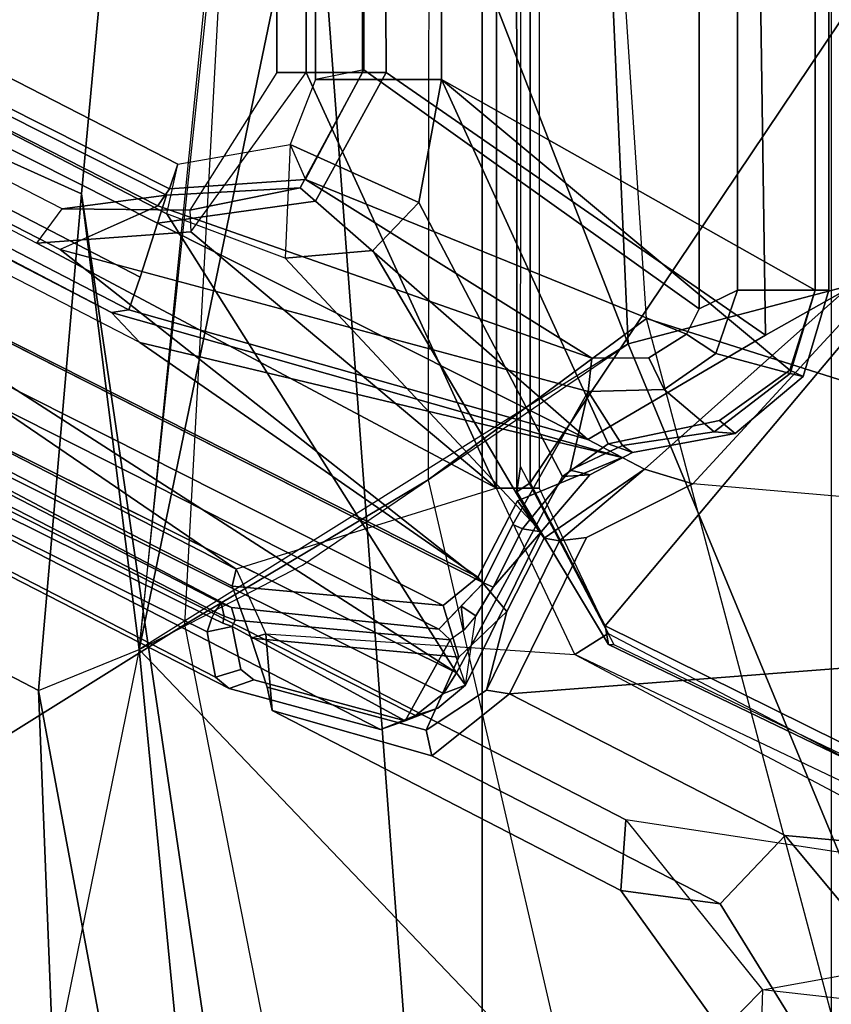
# Model space of a CAD drawing. Units: inches. Extents: x -126 to 109, y -83 to 94.
# Drawn here: x -88 to -86, y -52 to -50 of the extents above; entities that cross this region are included whole.
import ezdxf

# ---------------------------------------------------------------- set-up
doc = ezdxf.new("R2010")
doc.units = ezdxf.units.IN
doc.header["$MEASUREMENT"] = 0
for name, color, linetype in [('SEAT-BASE', 5, 'Continuous'), ('SEAT-FABRIC', 5, 'Continuous'), ('SEAT-FABRICTRIM', 5, 'Continuous'), ('SEAT-FRAME', 5, 'Continuous')]:
    doc.layers.add(name, color=color, linetype=linetype)

# ---------------------------------------------------------------- blocks, each defined once
blk = doc.blocks.new('1MIRRA2_ARMS_ADJLUMBAR_BFLY_0T')
at = {"layer": 'SEAT-BASE'}
for points in [[(-5.5099, 0, 14.5655), (-5.5099, -2.9402, 14.5663), (-5.3347, -2.9402, 15.4643), (-5.3347, 0, 15.4643)], [(-5.5099, 0, 14.5655), (-5.4503, 0, 14.4745), (-5.4503, -2.9402, 14.4745), (-5.5099, -2.9402, 14.5663)], [(-5.4503, 0, 14.4745), (-5.0601, 0, 14.3842), (-5.0601, -3.7921, 14.3842), (-5.4503, -2.9402, 14.4745)], [(-5.2863, -2.9402, 15.4849), (-5.3004, 0, 15.4876), (-5.3347, 0, 15.4643), (-5.3347, -2.9402, 15.4643)], [(-4.509, -3.4787, 15.3692), (-4.5593, 0, 15.1891), (-5.3004, 0, 15.4876), (-5.2863, -2.9402, 15.4849)], [(-5.0601, 0, 14.3842), (-4.9728, -0.2554, 14.4852), (-4.9728, -3.7921, 14.4852), (-5.0601, -3.7921, 14.3842)], [(-4.3452, -3.3862, 15.776), (-4.3373, 0, 15.7978), (-4.5593, 0, 15.1891), (-4.509, -3.4787, 15.3692)], [(-8.8442, -1.9206, 16.4362), (-8.8322, -1.8863, 16.4017), (-5.8487, -3.4322, 15.8972), (-5.7909, -3.4938, 15.9206)], [(-5.8487, -3.4322, 15.8972), (-8.5022, -2.0422, 16.2029), (-8.6819, -1.96, 16.3403), (-8.8322, -1.8863, 16.4017)], [(-8.8442, -1.9206, 16.4362), (-8.7168, -2.1482, 16.4147), (-5.0984, -3.9747, 15.8036), (-5.7909, -3.4938, 15.9206)], [(-8.4799, -2.0445, 16.1116), (-5.8133, -3.4264, 15.6613), (-5.7906, -3.3598, 15.5916), (-8.4565, -1.9766, 16.0415)], [(-8.4565, -1.9766, 16.0415), (-5.7906, -3.3598, 15.5916), (-5.755, -3.2491, 15.5693), (-8.0675, -2.0833, 15.9598)], [(-9.047, -2.1819, 15.3459), (-8.4219, -2.0276, 15.1642), (-8.4219, -2.0276, 15.1642), (-5.5935, -3.958, 14.5077)], [(-8.2865, -2.0196, 15.2097), (-8.4219, -2.0276, 15.1642), (-6.0017, -3.2899, 14.6022), (-5.9503, -3.2195, 14.6683)], [(-8.4219, -2.0276, 15.1642), (-6.0017, -3.2899, 14.6022), (-5.0601, -3.7921, 14.3842), (-5.5935, -3.958, 14.5077)], [(-5.9503, -3.2195, 14.6683), (-8.2865, -2.0196, 15.2097), (-8.0488, -2.0258, 15.9227), (-5.736, -3.1917, 15.5321)], [(-5.755, -3.2491, 15.5693), (-5.736, -3.1917, 15.5321), (-8.0488, -2.0258, 15.9227), (-8.0675, -2.0833, 15.9598)], [(-8.5022, -2.0422, 16.2029), (-5.8487, -3.4322, 15.8972), (-5.8133, -3.4264, 15.6613), (-8.4799, -2.0445, 16.1116)], [(-5.1696, -4.0328, 15.74), (-5.0984, -3.9747, 15.8036), (-8.7168, -2.1482, 16.4147), (-8.7609, -2.2203, 16.3466)], [(-9.0545, -2.2145, 15.3891), (-9.047, -2.1819, 15.3459), (-5.5935, -3.958, 14.5077), (-5.6016, -3.9932, 14.551)], [(-5.6016, -3.9932, 14.551), (-5.1696, -4.0328, 15.74), (-8.7609, -2.2203, 16.3466), (-9.0545, -2.2145, 15.3891)], [(-5.6886, -3.2225, 14.6077), (-5.6867, -3.2668, 14.5353), (-5.4503, -2.9402, 14.4745), (-5.5099, -2.9402, 14.5663)], [(-5.6886, -3.2225, 14.6077), (-5.4625, -3.1765, 15.4858), (-5.3347, -2.9402, 15.4643), (-5.5099, -2.9402, 14.5663)], [(-5.0601, -3.7921, 14.3842), (-5.6867, -3.2668, 14.5353), (-5.4503, -2.9402, 14.4745), (-5.0601, -3.7921, 14.3842)], [(-5.4309, -3.2038, 15.5105), (-5.2863, -2.9402, 15.4849), (-5.3347, -2.9402, 15.4643), (-5.4625, -3.1765, 15.4858)], [(-4.509, -3.4787, 15.3692), (-5.2863, -2.9402, 15.4849), (-5.4309, -3.2038, 15.5105), (-4.8732, -3.6921, 15.4535)], [(-5.6886, -3.2225, 14.6077), (-5.9503, -3.2195, 14.6683), (-5.736, -3.1917, 15.5321), (-5.4625, -3.1765, 15.4858)], [(-5.755, -3.2491, 15.5693), (-5.4309, -3.2038, 15.5105), (-5.4625, -3.1765, 15.4858), (-5.736, -3.1917, 15.5321)], [(-5.755, -3.2491, 15.5693), (-4.8732, -3.6921, 15.4535), (-5.4309, -3.2038, 15.5105), (-5.755, -3.2491, 15.5693)], [(-6.0017, -3.2899, 14.6022), (-5.9503, -3.2195, 14.6683), (-5.6886, -3.2225, 14.6077), (-5.6867, -3.2668, 14.5353)], [(-5.0601, -3.7921, 14.3842), (-6.0017, -3.2899, 14.6022), (-5.6867, -3.2668, 14.5353)], [(-5.8133, -3.4264, 15.6613), (-4.8732, -3.6921, 15.4535), (-5.755, -3.2491, 15.5693), (-5.7906, -3.3598, 15.5916)], [(-4.3452, -3.3862, 15.776), (-4.509, -3.4787, 15.3692), (-4.8732, -3.6921, 15.4535), (-4.7566, -3.7533, 15.8877)], [(-4.3452, -3.3862, 15.776), (-4.7566, -3.7533, 15.8877), (-4.6575, -3.7835, 15.9074), (-4.2914, -3.3862, 15.8227)], [(-4.6575, -3.7835, 15.9074), (-4.2914, -3.3862, 15.8227), (-2.2013, -3.9951, 15.3387)], [(-4.8026, -3.7292, 15.7166), (-4.8732, -3.6921, 15.4535), (-5.8133, -3.4264, 15.6613), (-5.8487, -3.4322, 15.8972)], [(-5.8487, -3.4322, 15.8972), (-5.7909, -3.4938, 15.9206), (-4.8026, -3.7292, 15.7166), (-5.8487, -3.4322, 15.8972)], [(-5.7909, -3.4938, 15.9206), (-5.0984, -3.9747, 15.8036), (-5.0169, -3.8182, 15.7899), (-4.8026, -3.7292, 15.7166)], [(-4.8026, -3.7292, 15.7166), (-5.0169, -3.8182, 15.7899), (-4.9621, -3.8948, 15.8465), (-4.7566, -3.7533, 15.8877)], [(-4.7566, -3.7533, 15.8877), (-4.9621, -3.8948, 15.8465), (-4.931, -3.9, 15.9353)], [(-4.931, -3.9, 15.9353), (-4.8756, -3.8934, 15.9579), (-4.6575, -3.7835, 15.9074), (-4.7566, -3.7533, 15.8877)], [(-5.0601, -3.7921, 14.3842), (-5.5935, -3.958, 14.5077), (-5.5329, -4.0903, 14.4937), (-4.8994, -4.1332, 14.347)], [(-4.8994, -4.1332, 14.347), (-5.0601, -3.7921, 14.3842), (-4.9728, -3.7921, 14.4852), (-4.8313, -4.0897, 14.4524)], [(-5.0335, -4.2136, 15.9945), (-2.2013, -3.9951, 15.3387), (-4.6575, -3.7835, 15.9074), (-4.8756, -3.8934, 15.9579)], [(-5.0984, -3.9747, 15.8036), (-5.0391, -4.0445, 15.8529), (-4.9621, -3.8948, 15.8465), (-5.0169, -3.8182, 15.7899)], [(-4.931, -3.9, 15.9353), (-5.0809, -4.2058, 15.9677), (-5.0335, -4.2136, 15.9945), (-4.8756, -3.8934, 15.9579)], [(-4.931, -3.9, 15.9353), (-4.9621, -3.8948, 15.8465), (-5.0391, -4.0445, 15.8529), (-5.0809, -4.2058, 15.9677)], [(-5.5625, -4.0992, 14.5551), (-5.6016, -3.9932, 14.551), (-5.5935, -3.958, 14.5077), (-5.5329, -4.0903, 14.4937)], [(-5.1696, -4.0328, 15.74), (-5.1375, -4.1382, 15.7249), (-5.0391, -4.0445, 15.8529), (-5.0984, -3.9747, 15.8036)], [(-5.5625, -4.0992, 14.5551), (-5.1375, -4.1382, 15.7249), (-5.1696, -4.0328, 15.74), (-5.6016, -3.9932, 14.551)], [(-5.0335, -4.2136, 15.9945), (-4.4687, -4.5037, 15.8637), (-2.2674, -4.7051, 15.354), (-2.2013, -3.9951, 15.3387)], [(-5.204, -4.2878, 15.7588), (-5.0809, -4.2058, 15.9677), (-5.0391, -4.0445, 15.8529), (-5.1375, -4.1382, 15.7249)], [(-5.5329, -4.0903, 14.4937), (-5.52, -4.2479, 14.7664), (-5.53, -4.1997, 14.7802), (-5.5625, -4.0992, 14.5551)], [(-5.5329, -4.0903, 14.4937), (-4.7951, -4.4715, 14.3228), (-4.8055, -4.6165, 14.6), (-5.52, -4.2479, 14.7664)], [(-5.5329, -4.0903, 14.4937), (-4.8994, -4.1332, 14.347), (-4.046, -4.586, 14.1494), (-4.7951, -4.4715, 14.3228)], [(-4.8994, -4.1332, 14.347), (-4.8313, -4.0897, 14.4524), (-3.9922, -4.5304, 14.2582), (-4.0204, -4.5509, 14.1818)], [(-5.5625, -4.0992, 14.5551), (-5.53, -4.1997, 14.7802), (-5.204, -4.2878, 15.7588), (-5.1375, -4.1382, 15.7249)], [(-4.8994, -4.1332, 14.347), (-4.046, -4.586, 14.1494), (-4.0204, -4.5509, 14.1818), (-4.8994, -4.1332, 14.347)], [(-5.52, -4.2479, 14.7664), (-5.1925, -4.3404, 15.7383), (-5.204, -4.2878, 15.7588), (-5.53, -4.1997, 14.7802)], [(-5.204, -4.2878, 15.7588), (-5.1925, -4.3404, 15.7383), (-5.0335, -4.2136, 15.9945), (-5.0809, -4.2058, 15.9677)], [(-4.6016, -4.6439, 15.6002), (-4.4687, -4.5037, 15.8637), (-5.0335, -4.2136, 15.9945), (-5.1925, -4.3404, 15.7383)], [(-4.6016, -4.6439, 15.6002), (-5.1925, -4.3404, 15.7383), (-5.52, -4.2479, 14.7664), (-4.8055, -4.6165, 14.6)], [(-4.5151, -4.8204, 14.258), (-4.5981, -4.905, 14.5514), (-4.8055, -4.6165, 14.6), (-4.7951, -4.4715, 14.3228)], [(-4.046, -4.586, 14.1494), (-4.7951, -4.4715, 14.3228), (-4.5151, -4.8204, 14.258), (-3.7076, -4.6739, 14.071)], [(-4.6016, -4.6439, 15.6002), (-4.3838, -4.996, 15.5719), (-4.1976, -4.8288, 15.8009), (-4.4687, -4.5037, 15.8637)], [(-4.1976, -4.8288, 15.8009), (-2.611, -4.8363, 15.4336), (-2.2674, -4.7051, 15.354), (-4.4687, -4.5037, 15.8637)], [(-4.8055, -4.6165, 14.6), (-4.5981, -4.905, 14.5514), (-4.3838, -4.996, 15.5719), (-4.6016, -4.6439, 15.6002)], [(-3.091, -4.9807, 13.9282), (-4.5151, -4.8204, 14.258), (-3.7076, -4.6739, 14.071), (-2.6226, -4.7051, 13.8198)], [(-4.5151, -4.8204, 14.258), (-4.5308, -5.315, 14.2736), (-4.5929, -5.315, 14.5501), (-4.5981, -4.905, 14.5514)], [(-4.5308, -5.315, 14.2736), (-3.1653, -5.315, 13.9454), (-3.091, -4.9807, 13.9282), (-4.5151, -4.8204, 14.258)], [(-4.3838, -5.315, 15.5719), (-4.2035, -5.315, 15.7878), (-4.1976, -4.8288, 15.8009), (-4.3838, -4.996, 15.5719)]]:
    blk.add_3dface(points, dxfattribs=at)
at = {"layer": 'SEAT-FABRIC'}
for points in [[(-5.0893, 7.0253, 18.3506), (-5.0893, -7.0253, 18.3506), (-4.3738, -7.5786, 18.572), (-4.3738, 7.5786, 18.572)], [(-5.0893, 7.0253, 18.3506), (-5.6144, 0, 17.8784), (-5.0893, -7.0253, 18.3506), (-5.0893, 7.0253, 18.3506)], [(-5.6144, 0, 17.8784), (-5.9108, -3.189, 17.9282), (-5.4189, -6.5172, 18.2118), (-5.0893, -7.0253, 18.3506)], [(-5.9108, -3.189, 17.9282), (-5.9984, -4.2066, 17.9534), (-5.625, -6.2204, 18.1487), (-5.4189, -6.5172, 18.2118)], [(-5.9682, -4.9832, 17.9932), (-5.8818, -5.6884, 18.0514), (-5.625, -6.2204, 18.1487), (-5.9984, -4.2066, 17.9534)]]:
    blk.add_3dface(points, dxfattribs=at)
at = {"layer": 'SEAT-FABRICTRIM'}
for points in [[(-5.9182, -0.0008, 17.7513), (-5.9662, 0, 17.6132), (-6.3541, -3.0199, 17.632), (-6.2979, -3.0146, 17.7696)], [(-6.2979, -3.0146, 17.7696), (-5.9108, -3.189, 17.9282), (-5.6144, 0, 17.8784), (-5.9182, -0.0008, 17.7513)], [(-5.9984, -4.2066, 17.9534), (-5.9108, -3.189, 17.9282), (-6.2979, -3.0146, 17.7696), (-6.3826, -4.0066, 17.7939)], [(-6.3353, -4.9357, 17.8464), (-5.9682, -4.9832, 17.9932), (-5.9984, -4.2066, 17.9534), (-6.3826, -4.0066, 17.7939)]]:
    blk.add_3dface(points, dxfattribs=at)
at = {"layer": 'SEAT-FRAME'}
for points in [[(-4.6451, -3.4245, 15.3804), (-5.3317, -2.9351, 15.521), (-5.3317, 2.9351, 15.521), (-4.6451, 3.4245, 15.3804)], [(-4.5659, 3.3862, 15.421), (-4.5659, -3.3862, 15.421), (-4.6451, -3.4245, 15.3804), (-4.6451, 3.4245, 15.3804)], [(-4.4074, -3.3862, 15.8123), (-4.4074, 3.3862, 15.8123), (-5.1728, 2.9548, 15.9895), (-5.1728, -2.9548, 15.9895)], [(-4.4068, 3.3862, 15.6849), (-4.4068, -3.3862, 15.6849), (-4.5659, -3.3862, 15.421), (-4.5659, 3.3862, 15.421)], [(-4.4074, -3.3862, 15.8123), (-4.3793, -3.3862, 15.7604), (-4.3793, 3.3862, 15.7604), (-4.4074, 3.3862, 15.8123)], [(-4.3793, 3.3862, 15.7604), (-4.3793, -3.3862, 15.7604), (-4.4068, -3.3862, 15.6849), (-4.4068, 3.3862, 15.6849)], [(-5.4309, 2.9548, 15.9777), (-5.4309, -2.9548, 15.9777), (-5.1728, -2.9548, 15.9895), (-5.1728, 2.9548, 15.9895)], [(-5.4309, 2.9548, 15.9777), (-5.3317, 2.9351, 15.521), (-5.3317, -2.9351, 15.521), (-5.4309, -2.9548, 15.9777)], [(-6.0835, -2.1864, 17.1509), (-6.3541, -3.0199, 17.632), (-5.9662, 0, 17.6132), (-5.8331, 0, 17.1337)], [(-5.3596, 0, 17.1809), (-5.6144, 0, 17.8784), (-5.9108, -3.189, 17.9282), (-5.7923, -4.1229, 17.303)], [(-5.5886, -2.0989, 17.2366), (-5.7923, -4.1229, 17.303), (-5.3593, -2.0354, 17.169), (-5.3596, 0, 17.1809)], [(-5.3593, -2.0354, 17.169), (-4.7903, -3.4964, 17.041), (-4.9458, 0, 16.9296), (-5.3596, 0, 17.1809)], [(-5.0183, -3.7997, 14.4001), (-5.0197, -0.0045, 14.4012), (-4.9915, 0.0017, 14.3567), (-4.9913, -3.7811, 14.3567)], [(-5.0183, -3.7997, 14.4001), (-5.0107, -3.7474, 14.4468), (-5.0077, 0.0001, 14.4517), (-5.0197, -0.0045, 14.4012)], [(-4.9915, 0.0017, 14.3567), (-3.1464, 0, 13.9411), (-3.1464, -1.0338, 13.9411), (-4.9913, -3.7811, 14.3567)], [(-4.9458, 0, 16.9296), (-4.7903, -3.4964, 17.041), (-4.135, -3.3243, 16.5926), (-4.3589, 0, 16.5432)], [(-4.3589, 0, 16.5432), (-4.4926, 0, 16.3908), (-4.2058, -3.6176, 16.4657), (-4.135, -3.3243, 16.5926)], [(-3.1464, -2.0608, 13.9411), (-4.8376, -4.0744, 14.3212), (-4.9913, -3.7811, 14.3567), (-3.1464, -1.0338, 13.9411)], [(-4.7524, -3.4446, 16.7605), (-4.8665, -1.7223, 16.7156), (-5.1984, -1.9303, 16.8622), (-5.2002, -3.7747, 16.9392)], [(-4.3492, -1.8088, 16.4283), (-4.2058, -3.6176, 16.4657), (-4.7524, -3.4446, 16.7605), (-4.8665, -1.7223, 16.7156)], [(-5.1984, -1.9303, 16.8622), (-5.2002, -3.7747, 16.9392), (-5.6986, -4.0717, 17.0386), (-5.5911, -2.0856, 16.9881)], [(-5.7353, -3.2298, 16.1197), (-5.7132, -3.128, 15.9894), (-8.0107, -1.9481, 16.5214), (-8.102, -2.0068, 16.6677)], [(-5.7132, -3.128, 15.9894), (-5.73, -3.1785, 15.6011), (-8.0266, -2.0208, 15.9889), (-8.0107, -1.9481, 16.5214)], [(-9.104, -2.0929, 16.3488), (-9.0333, -1.9874, 16.4509), (-5.0866, -3.9864, 15.7844), (-5.1784, -4.0812, 15.6859)], [(-8.2208, -2.1356, 16.0506), (-5.9545, -3.303, 15.6728), (-5.0866, -3.9864, 15.7844), (-9.0341, -1.9869, 16.451)], [(-8.4481, -2.0456, 16.7479), (-5.1421, -4.1705, 15.9824), (-5.7353, -3.2298, 16.1197), (-8.102, -2.0068, 16.6677)], [(-8.2208, -2.1356, 16.0506), (-8.1145, -2.0111, 15.9663), (-5.7538, -3.2136, 15.5676), (-5.9545, -3.303, 15.6728)], [(-8.0266, -2.0208, 15.9889), (-5.73, -3.1785, 15.6011), (-5.7538, -3.2136, 15.5676), (-8.1145, -2.0111, 15.9663)], [(-5.7923, -4.1229, 17.303), (-5.4575, -3.9498, 17.237), (-4.7903, -3.4964, 17.041), (-5.3593, -2.0354, 17.169)], [(-8.9321, -2.2863, 16.8599), (-5.1421, -4.1705, 15.9824), (-8.4481, -2.0456, 16.7479), (-8.8425, -2.0402, 16.8392)], [(-4.0106, -4.4831, 14.1434), (-4.8376, -4.0744, 14.3212), (-3.1464, -2.0608, 13.9411), (-3.1408, -3.5049, 13.9398)], [(-5.1784, -4.0812, 15.6859), (-5.6032, -4.0364, 14.5083), (-9.0214, -2.229, 15.6436), (-9.104, -2.0929, 16.3488)], [(-5.6986, -4.0717, 17.0386), (-5.5911, -2.0856, 16.9881), (-5.9972, -2.2011, 17.0978), (-6.2279, -4.4022, 17.1326)], [(-6.2279, -4.4022, 17.1326), (-5.6986, -4.0717, 17.0386), (-5.5911, -2.0856, 16.9881), (-5.9972, -2.2011, 17.0978)], [(-6.2907, -4.5019, 17.2032), (-6.2279, -4.4022, 17.1326), (-5.9972, -2.2011, 17.0978), (-6.0835, -2.1864, 17.1509)], [(-9.4443, -2.2347, 15.6447), (-5.6079, -4.2025, 14.7888), (-5.2977, -4.2867, 15.7203), (-9.1979, -2.2835, 16.6271)], [(-9.2794, -2.3002, 15.4385), (-5.6361, -4.1796, 14.6789), (-5.6079, -4.2025, 14.7888), (-9.4443, -2.2347, 15.6447)], [(-5.6032, -4.0364, 14.5083), (-5.6243, -4.028, 14.4954), (-8.395, -2.6007, 15.1391), (-9.0214, -2.229, 15.6436)], [(-9.1979, -2.2835, 16.6271), (-5.2977, -4.2867, 15.7203), (-5.2259, -4.2578, 15.8739), (-9.0357, -2.335, 16.7909)], [(-8.9599, -2.3224, 16.8506), (-5.1689, -4.2128, 15.9638), (-5.1421, -4.1705, 15.9824), (-8.9319, -2.2858, 16.8599)], [(-8.4162, -2.7199, 15.1486), (-5.6533, -4.0863, 14.4986), (-5.6361, -4.1796, 14.6789), (-9.2794, -2.3002, 15.4385)], [(-8.9599, -2.3224, 16.8506), (-9.0357, -2.335, 16.7909), (-5.2259, -4.2578, 15.8739), (-5.1689, -4.2128, 15.9638)], [(-8.408, -2.6182, 15.1223), (-8.395, -2.6007, 15.1391), (-5.6243, -4.028, 14.4954), (-5.6373, -4.0455, 14.4787)], [(-8.4065, -2.6872, 15.122), (-8.408, -2.6182, 15.1223), (-5.6373, -4.0455, 14.4787), (-5.6433, -4.058, 14.4801)], [(-5.6533, -4.0863, 14.4986), (-8.4162, -2.7199, 15.1486), (-8.4065, -2.6872, 15.122), (-5.6433, -4.058, 14.4801)], [(-5.3317, -2.9351, 15.521), (-5.4309, -2.9548, 15.9777), (-5.4832, -3.088, 15.9755), (-5.4512, -3.1597, 15.5454)], [(-4.6451, -3.4245, 15.3804), (-4.6707, -3.4763, 15.3847), (-5.4512, -3.1597, 15.5454), (-5.3317, -2.9351, 15.521)], [(-5.1728, -2.9548, 15.9895), (-5.4309, -2.9548, 15.9777), (-5.4832, -3.088, 15.9755), (-5.2195, -3.2066, 16.0003)], [(-5.1728, -2.9548, 15.9895), (-5.2195, -3.2066, 16.0003), (-4.925, -3.7685, 15.9321), (-4.8313, -3.701, 15.9104)], [(-5.1728, -2.9548, 15.9895), (-4.8313, -3.701, 15.9104), (-4.6033, -3.6537, 15.8576), (-4.4591, -3.5501, 15.8243)], [(-5.1728, -2.9548, 15.9895), (-4.4591, -3.5501, 15.8243), (-4.4074, -3.3862, 15.8123), (-5.1728, -2.9548, 15.9895)], [(-5.4932, -3.321, 16.0637), (-5.7353, -3.2298, 16.1197), (-5.7132, -3.128, 15.9894), (-5.4832, -3.088, 15.9755)], [(-5.4832, -3.088, 15.9755), (-5.4512, -3.1597, 15.5454), (-5.7304, -3.1784, 15.6011), (-5.7132, -3.128, 15.9894)], [(-5.3138, -3.3051, 16.0221), (-5.2195, -3.2066, 16.0003), (-5.4832, -3.088, 15.9755), (-5.4932, -3.321, 16.0637)], [(-5.7538, -3.2136, 15.5676), (-5.7304, -3.1784, 15.6011), (-5.4512, -3.1597, 15.5454), (-4.865, -3.5254, 15.4175)], [(-4.7479, -3.5251, 15.3978), (-4.865, -3.5254, 15.4175), (-5.4512, -3.1597, 15.5454), (-4.6707, -3.4763, 15.3847)], [(-5.7923, -4.1229, 17.303), (-5.9108, -3.189, 17.9282), (-5.9984, -4.2066, 17.9534), (-5.7923, -4.1229, 17.303)], [(-5.3138, -3.3051, 16.0221), (-4.9797, -3.8698, 15.9448), (-4.925, -3.7685, 15.9321), (-5.2195, -3.2066, 16.0003)], [(-5.9546, -3.303, 15.6728), (-5.7538, -3.2136, 15.5676), (-4.865, -3.5254, 15.4175), (-4.8724, -3.5941, 15.4834)], [(-5.4932, -3.321, 16.0637), (-5.7353, -3.2298, 16.1197), (-5.1421, -4.1705, 15.9824), (-4.9797, -3.8698, 15.9448)], [(-5.0866, -3.9864, 15.7844), (-5.9545, -3.303, 15.6728), (-4.8724, -3.5941, 15.4834), (-5.0269, -3.8666, 15.7743)], [(-4.9797, -3.8698, 15.9448), (-5.3138, -3.3051, 16.0221), (-5.4932, -3.321, 16.0637), (-4.9797, -3.8698, 15.9448)], [(-4.7903, -3.4964, 17.041), (-4.1818, -4.9654, 17.0715), (-3.6563, -4.8589, 16.6988), (-4.135, -3.3243, 16.5926)], [(-4.6105, -3.5163, 15.4244), (-4.6707, -3.4763, 15.3847), (-4.6451, -3.4245, 15.3804), (-4.5659, -3.3862, 15.421)], [(-4.6105, -3.5163, 15.4244), (-4.5659, -3.3862, 15.421), (-4.4068, -3.3862, 15.6849), (-4.4583, -3.5572, 15.6938)], [(-4.4074, -3.3862, 15.8123), (-4.4591, -3.5501, 15.8243), (-4.4315, -3.563, 15.7725), (-4.3793, -3.3862, 15.7604)], [(-4.4315, -3.563, 15.7725), (-4.4583, -3.5572, 15.6938), (-4.4068, -3.3862, 15.6849), (-4.3793, -3.3862, 15.7604)], [(-5.2002, -3.7747, 16.9392), (-4.803, -5.4936, 17.1057), (-4.3194, -5.0738, 16.8938), (-4.7524, -3.4446, 16.7605)], [(-4.3194, -5.0738, 16.8938), (-4.7524, -3.4446, 16.7605), (-4.2058, -3.6176, 16.4657), (-3.7298, -4.998, 16.572)], [(-4.6105, -3.5163, 15.4244), (-4.7163, -3.5902, 15.4535), (-4.7479, -3.5251, 15.3978), (-4.6707, -3.4763, 15.3847)], [(-4.6361, -5.3327, 17.2903), (-4.1818, -4.9654, 17.0715), (-4.7903, -3.4964, 17.041), (-5.7923, -4.1229, 17.303)], [(-4.8724, -3.5941, 15.4834), (-4.865, -3.5254, 15.4175), (-4.7479, -3.5251, 15.3978), (-4.7163, -3.5902, 15.4535)], [(-4.6105, -3.5163, 15.4244), (-4.4583, -3.5572, 15.6938), (-4.6139, -3.6768, 15.7206), (-4.7163, -3.5902, 15.4535)], [(-4.6033, -3.6537, 15.8576), (-4.5707, -3.6803, 15.8048), (-4.4315, -3.563, 15.7725), (-4.4591, -3.5501, 15.8243)], [(-4.4315, -3.563, 15.7725), (-4.5707, -3.6803, 15.8048), (-4.6139, -3.6768, 15.7206), (-4.4583, -3.5572, 15.6938)], [(-4.8724, -3.5941, 15.4834), (-4.7163, -3.5902, 15.4535), (-4.6139, -3.6768, 15.7206), (-4.8017, -3.7048, 15.7535)], [(-4.9088, -3.7552, 15.7658), (-5.0071, -3.8754, 15.7874), (-5.0269, -3.8666, 15.7743), (-4.8724, -3.5941, 15.4834)], [(-4.9088, -3.7552, 15.7658), (-4.8724, -3.5941, 15.4834), (-4.8017, -3.7048, 15.7535), (-4.9088, -3.7552, 15.7658)], [(-4.6033, -3.6537, 15.8576), (-4.8313, -3.701, 15.9104), (-4.7813, -3.7191, 15.8535), (-4.5707, -3.6803, 15.8048)], [(-4.7813, -3.7191, 15.8535), (-4.8017, -3.7048, 15.7535), (-4.6139, -3.6768, 15.7206), (-4.5707, -3.6803, 15.8048)], [(-4.925, -3.7685, 15.9321), (-4.8689, -3.7649, 15.878), (-4.7813, -3.7191, 15.8535), (-4.8313, -3.701, 15.9104)], [(-4.7813, -3.7191, 15.8535), (-4.8689, -3.7649, 15.878), (-4.9088, -3.7552, 15.7658), (-4.8017, -3.7048, 15.7535)], [(-5.0183, -3.7997, 14.4001), (-4.8308, -4.1126, 14.3599), (-4.8193, -4.1129, 14.403), (-5.0107, -3.7474, 14.4468)], [(-4.9688, -3.8817, 15.8969), (-5.0071, -3.8754, 15.7874), (-4.9088, -3.7552, 15.7658), (-4.8689, -3.7649, 15.878)], [(-4.925, -3.7685, 15.9321), (-4.9797, -3.8698, 15.9448), (-4.9688, -3.8817, 15.8969), (-4.8689, -3.7649, 15.878)], [(-5.3328, -5.9256, 17.23), (-5.6986, -4.0717, 17.0386), (-5.2002, -3.7747, 16.9392), (-4.803, -5.4936, 17.1057)], [(-5.0183, -3.7997, 14.4001), (-4.9913, -3.7811, 14.3567), (-4.8376, -4.0744, 14.3212), (-4.8308, -4.1126, 14.3599)], [(-5.1421, -4.1705, 15.9824), (-5.1237, -4.1961, 15.9279), (-4.9688, -3.8817, 15.8969), (-4.9797, -3.8698, 15.9448)], [(-5.0668, -3.9951, 15.7975), (-5.0866, -3.9864, 15.7844), (-5.0269, -3.8666, 15.7743), (-5.0071, -3.8754, 15.7874)], [(-5.1237, -4.1961, 15.9279), (-5.1026, -4.054, 15.7856), (-5.0668, -3.9951, 15.7975), (-4.9688, -3.8817, 15.8969)], [(-4.9688, -3.8817, 15.8969), (-5.0668, -3.9951, 15.7975), (-5.0071, -3.8754, 15.7874), (-4.9688, -3.8817, 15.8969)], [(-5.1026, -4.054, 15.7856), (-5.1325, -4.0338, 15.7351), (-5.0866, -3.9864, 15.7844), (-5.0668, -3.9951, 15.7975)], [(-5.6243, -4.028, 14.4954), (-5.6182, -4.0546, 14.4806), (-5.6373, -4.0455, 14.4787), (-5.6243, -4.028, 14.4954)], [(-5.6032, -4.0364, 14.5083), (-5.5953, -4.0627, 14.5044), (-5.6182, -4.0546, 14.4806), (-5.6243, -4.028, 14.4954)], [(-5.1273, -4.0831, 15.7611), (-5.1548, -4.1029, 15.7167), (-5.1784, -4.0812, 15.6859), (-5.1325, -4.0338, 15.7351)], [(-5.1026, -4.054, 15.7856), (-5.1273, -4.0831, 15.7611), (-5.1325, -4.0338, 15.7351), (-5.1026, -4.054, 15.7856)], [(-5.6182, -4.0546, 14.4806), (-5.6209, -4.0685, 14.4834), (-5.6433, -4.058, 14.4801), (-5.6373, -4.0455, 14.4787)], [(-5.6182, -4.0546, 14.4806), (-5.5953, -4.0627, 14.5044), (-5.6015, -4.0755, 14.5059), (-5.6209, -4.0685, 14.4834)], [(-5.5953, -4.0627, 14.5044), (-5.6032, -4.0364, 14.5083), (-5.1784, -4.0812, 15.6859), (-5.1548, -4.1029, 15.7167)], [(-5.1026, -4.054, 15.7856), (-5.1273, -4.0831, 15.7611), (-5.1548, -4.1029, 15.7167), (-5.1237, -4.1961, 15.9279)], [(-6.2279, -4.4022, 17.1326), (-5.9868, -5.9305, 17.268), (-5.3328, -5.9256, 17.23), (-5.6986, -4.0717, 17.0386)], [(-5.6209, -4.0685, 14.4834), (-5.6015, -4.0755, 14.5059), (-5.6533, -4.0863, 14.4986), (-5.6433, -4.058, 14.4801)], [(-5.6533, -4.0863, 14.4986), (-5.6015, -4.0755, 14.5059), (-5.5842, -4.1634, 14.6736), (-5.6361, -4.1796, 14.6789)], [(-5.1548, -4.1029, 15.7167), (-5.2473, -4.269, 15.7051), (-5.6015, -4.0755, 14.5059), (-5.5953, -4.0627, 14.5044)], [(-5.5575, -4.1848, 14.7736), (-5.5842, -4.1634, 14.6736), (-5.6015, -4.0755, 14.5059), (-5.2473, -4.269, 15.7051)], [(-4.0087, -4.5089, 14.1795), (-4.8308, -4.1126, 14.3599), (-4.8376, -4.0744, 14.3212), (-4.0106, -4.4831, 14.1434)], [(-5.18, -4.243, 15.8455), (-5.2473, -4.269, 15.7051), (-5.1548, -4.1029, 15.7167), (-5.1237, -4.1961, 15.9279)], [(-4.0087, -4.5089, 14.1795), (-3.9982, -4.5089, 14.2236), (-4.8193, -4.1129, 14.403), (-4.8308, -4.1126, 14.3599)], [(-5.9984, -4.2066, 17.9534), (-5.9984, -4.2066, 17.9534), (-5.7923, -4.1229, 17.303), (-5.9682, -4.9832, 17.9932)], [(-5.7923, -4.1229, 17.303), (-5.9682, -4.9832, 17.9932), (-5.8818, -5.6884, 18.0514), (-5.6506, -5.5753, 17.4205)], [(-5.7923, -4.1229, 17.303), (-5.6506, -5.5753, 17.4205), (-4.6361, -5.3327, 17.2903), (-5.7923, -4.1229, 17.303)], [(-5.6079, -4.2025, 14.7888), (-5.6361, -4.1796, 14.6789), (-5.5842, -4.1634, 14.6736), (-5.5575, -4.1848, 14.7736)], [(-5.1689, -4.2128, 15.9638), (-5.1237, -4.1961, 15.9279), (-5.1421, -4.1705, 15.9824), (-5.1689, -4.2128, 15.9638)], [(-5.6079, -4.2025, 14.7888), (-5.5575, -4.1848, 14.7736), (-5.2473, -4.269, 15.7051), (-5.2977, -4.2867, 15.7203)], [(-5.1689, -4.2128, 15.9638), (-5.2259, -4.2578, 15.8739), (-5.18, -4.243, 15.8455), (-5.1237, -4.1961, 15.9279)], [(-5.2977, -4.2867, 15.7203), (-5.2473, -4.269, 15.7051), (-5.18, -4.243, 15.8455), (-5.2259, -4.2578, 15.8739)]]:
    blk.add_3dface(points, dxfattribs=at)

msp = doc.modelspace()

# ---------------------------------------------------------------- block references
msp.add_blockref('1MIRRA2_ARMS_ADJLUMBAR_BFLY_0T', (-81.8631, -47.1756))

doc.saveas('drawing.dxf')
